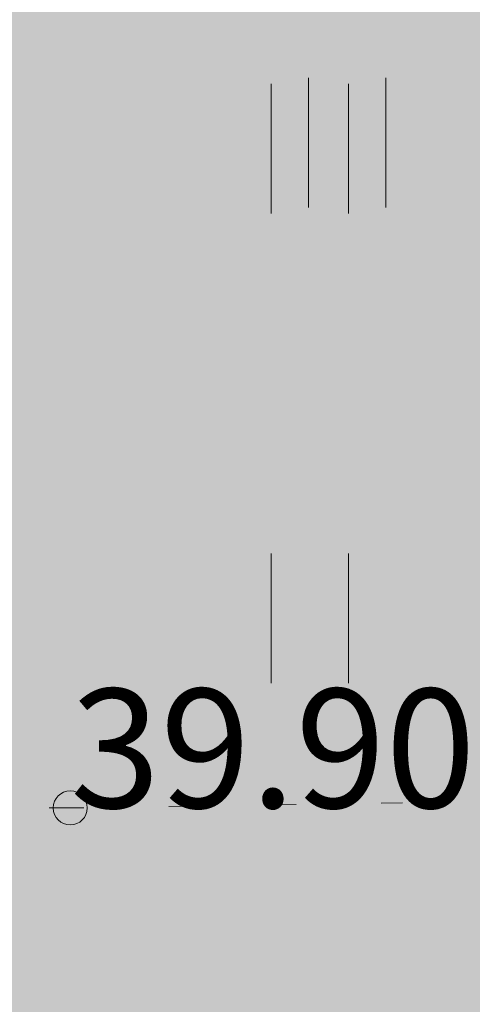
# Model space of a CAD drawing. Units: metres. Extents: x 553098 to 553833, y 6579989 to 6580800.
# Drawn here: x 553217 to 553220, y 6580413 to 6580419 of the extents above; entities that cross this region are included whole.
import ezdxf

# ---------------------------------------------------------------- set-up
doc = ezdxf.new("R2010")
doc.units = ezdxf.units.M
doc.header["$MEASUREMENT"] = 0
doc.linetypes.add('KOLVIK', pattern=[1.25, 0.25, -1])
for name, color, linetype, lineweight in [('2D_HALJASALA', 7, 'Continuous', 0), ('2D_PARKMETSAMAA', 7, 'Continuous', 0), ('HALJASTUS', 94, 'Continuous', 0), ('KORGUS', 7, 'Continuous', 0)]:
    doc.layers.add(name, color=color, linetype=linetype, lineweight=lineweight)
doc.styles.add('Style-INTL_ISO_ITALIC', font='INTL_ISO_ITALIC.shx')

# ---------------------------------------------------------------- blocks, each defined once
blk = doc.blocks.new('HEIN_5')
at = {"layer": 'HALJASTUS', "linetype": 'Continuous', "lineweight": 0}
for p, q in [((-0.455, 0.761), (-0.455, -0.761)), ((0.455, 0.761), (0.455, -0.761))]:
    blk.add_line(p, q, dxfattribs=at)
blk = doc.blocks.new('RING02')
at = {"layer": 'KORGUS', "linetype": 'Continuous', "lineweight": 0}
blk.add_circle((0, 0), 0.2, dxfattribs=at)

msp = doc.modelspace()

# ---------------------------------------------------------------- hatches: boundary and pattern name
at = {"layer": '2D_HALJASALA', "linetype": 'Continuous', "lineweight": 0}
msp.add_hatch(color=7, dxfattribs=at).paths.add_polyline_path([(553129.447, 6580396.6299), (553113.9499, 6580467.56), (553122.4099, 6580510.43), (553148.19, 6580564.4899), (553144.6299, 6580621.19), (553163.6999, 6580630.1299), (553170.2299, 6580609.0699), (553199.1799, 6580616.6199), (553228.1299, 6580624.17), (553218.4799, 6580653.9599), (553269.7499, 6580674.6599), (553317.2899, 6580657.5499), (553324.7994, 6580655.4306), (553328.1291, 6580622.2216), (553331.2093, 6580594.1765), (553332.5261, 6580587.6607), (553332.4216, 6580580.3522), (553329.4896, 6580566.1986), (553325.6185, 6580554.0124), (553322.2005, 6580545.3195), (553307.9348, 6580495.1851), (553306.3715, 6580490.1899), (553316.1294, 6580484.2589), (553312.4407, 6580478.2688), (553293.3991, 6580452.2922), (553281.6269, 6580422.3052)])
at = {"layer": '2D_PARKMETSAMAA', "linetype": 'Continuous', "lineweight": 0}
msp.add_hatch(color=63, dxfattribs=at).paths.add_polyline_path([(553129.447, 6580396.6299), (553113.9499, 6580467.56), (553122.4099, 6580510.43), (553148.19, 6580564.4899), (553144.6299, 6580621.19), (553163.6999, 6580630.1299), (553170.2299, 6580609.0699), (553199.1799, 6580616.6199), (553228.1299, 6580624.17), (553218.4799, 6580653.9599), (553269.7499, 6580674.6599), (553317.2899, 6580657.5499), (553324.7994, 6580655.4306), (553328.1291, 6580622.2216), (553331.2093, 6580594.1765), (553332.5261, 6580587.6607), (553332.4216, 6580580.3522), (553329.4896, 6580566.1986), (553325.6185, 6580554.0124), (553322.2005, 6580545.3195), (553307.9348, 6580495.1851), (553306.3715, 6580490.1899), (553316.1294, 6580484.2589), (553312.4407, 6580478.2688), (553293.3991, 6580452.2922), (553281.6269, 6580422.3052)])

# ---------------------------------------------------------------- linework, layer by layer
at = {"layer": '2D_HALJASALA', "color": 84, "linetype": 'Continuous', "lineweight": 0}
for p, q in [((553218.4629, 6580418.6571), (553218.4629, 6580417.896)), ((553218.9179, 6580418.6571), (553218.9179, 6580417.896)), ((553218.4629, 6580415.896), (553218.4629, 6580415.1349)), ((553218.9179, 6580415.896), (553218.9179, 6580415.1349))]:
    msp.add_line(p, q, dxfattribs=at)
at = {"layer": 'HALJASTUS', "linetype": 'KOLVIK', "lineweight": 0, "ltscale": 0.5}
msp.add_lwpolyline([(553241.2882, 6580419.254), (553236.449, 6580416.515), (553232.358, 6580414.631), (553217.28, 6580414.401), (553193.1234, 6580414.501)], dxfattribs=at)

# ---------------------------------------------------------------- block references
at = {"layer": 'HALJASTUS', "linetype": 'Continuous', "lineweight": 0, "xscale": 0.5, "yscale": 0.5, "zscale": 0.5}
msp.add_blockref('HEIN_5', (553218.9089, 6580418.312), dxfattribs=at)
at = {"layer": 'KORGUS', "linetype": 'Continuous', "lineweight": 0, "xscale": 0.5, "yscale": 0.5, "zscale": 0.5}
msp.add_blockref('RING02', (553217.28, 6580414.401), dxfattribs=at)

# ---------------------------------------------------------------- texts
at = {"layer": 'KORGUS', "linetype": 'Continuous', "lineweight": 0, "style": 'Style-INTL_ISO_ITALIC'}
msp.add_text('39.90', height=0.7, dxfattribs=at).set_placement((553217.28, 6580414.401))

doc.saveas('drawing.dxf')
